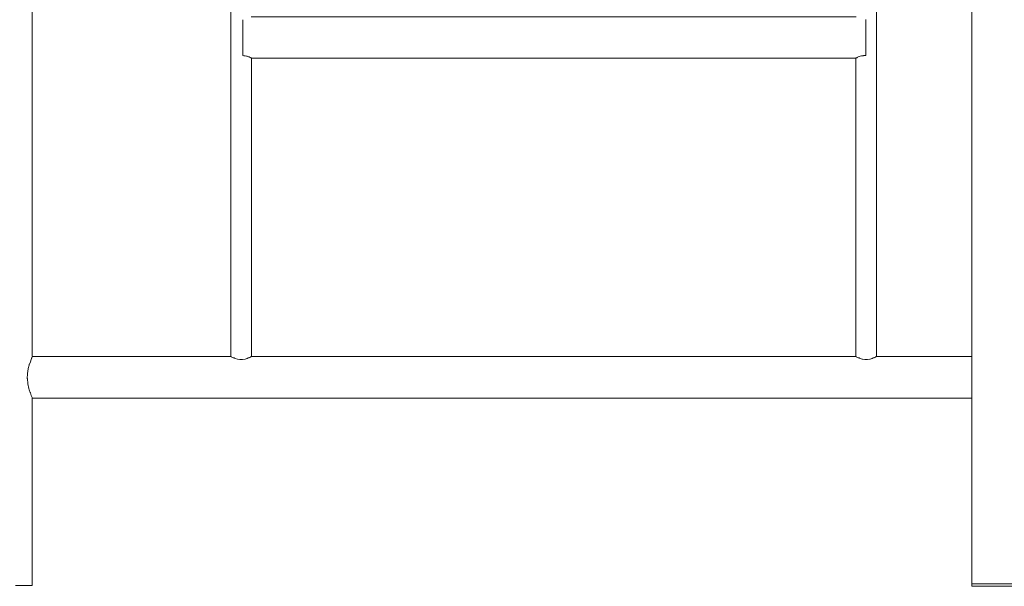
# Model space of a CAD drawing. Units: inches. Extents: x 54 to 156, y -210 to -86.
# Drawn here: x 105 to 110, y -210 to -207 of the extents above; entities that cross this region are included whole.
import ezdxf

# ---------------------------------------------------------------- set-up
doc = ezdxf.new("R2010")
doc.units = ezdxf.units.IN
doc.header["$MEASUREMENT"] = 0
doc.layers.add('_U+0421_U+043B_U+043E_U+0439 1', color=7, linetype='Continuous')

# ---------------------------------------------------------------- blocks, each defined once
blk = doc.blocks.new('block 138')
at = {"layer": '_U+0421_U+043B_U+043E_U+0439 1', "color": 250, "lineweight": 20, "true_color": 0x231f20}
for points in [[(106.181, -206.7626), (106.181, -209.2271)], [(106.2502, -207.6405), (106.2438, -207.6393)], [(106.2513, -207.6406), (106.2502, -207.6405)], [(106.2557, -207.641), (106.2514, -207.6406)], [(106.2637, -207.6428), (106.2557, -207.641)], [(106.2678, -207.6437), (106.2637, -207.6428)], [(106.2744, -207.6461), (106.2678, -207.6437)], [(106.2778, -207.6474), (106.2744, -207.6461)], [(106.2827, -207.6504), (106.2778, -207.6474)], [(106.2829, -207.6506), (106.2827, -207.6504)], [(106.284, -207.6508), (106.2829, -207.6506)], [(106.2852, -207.651), (106.284, -207.6508)], [(106.288, -207.6521), (106.2852, -207.651)], [(106.2894, -207.6527), (106.288, -207.6521)], [(106.29, -207.6538), (106.2894, -207.6527)], [(106.2901, -207.654), (106.29, -207.6538)], [(106.2903, -207.654), (106.2903, -209.2271)], [(106.1833, -209.2274), (106.1829, -209.2271)], [(106.1861, -209.2296), (106.1833, -209.2274)], [(106.1865, -209.2298), (106.1861, -209.2296)], [(106.1934, -209.2326), (106.1865, -209.2298)], [(106.194, -209.2327), (106.1934, -209.2326)], [(106.1989, -209.2339), (106.194, -209.2327)], [(106.2004, -209.2347), (106.1989, -209.2339)], [(106.2034, -209.2362), (106.2004, -209.2347)], [(106.2041, -209.2364), (106.2034, -209.2362)], [(106.2154, -209.2399), (106.2041, -209.2364)], [(106.2162, -209.24), (106.2154, -209.2399)], [(106.2287, -209.2417), (106.2162, -209.24)], [(106.2295, -209.2417), (106.2287, -209.2417)], [(106.2424, -209.2417), (106.2295, -209.2417)], [(106.2432, -209.2416), (106.2424, -209.2417)], [(106.2557, -209.2399), (106.2432, -209.2416)], [(106.2564, -209.2396), (106.2557, -209.2399)], [(106.2678, -209.2362), (106.2564, -209.2396)], [(106.2684, -209.2359), (106.2678, -209.2362)], [(106.2691, -209.2355), (106.2684, -209.2359)], [(106.2723, -209.2339), (106.2691, -209.2355)], [(106.2778, -209.2326), (106.2723, -209.2339)], [(106.2782, -209.2324), (106.2778, -209.2326)], [(106.2852, -209.2296), (106.2782, -209.2324)], [(106.2854, -209.2294), (106.2852, -209.2296)], [(106.2872, -209.228), (106.2854, -209.2294)], [(106.2884, -209.2271), (106.2872, -209.228)]]:
    blk.add_lwpolyline(points, dxfattribs=at)
blk = doc.blocks.new('block 139')
at = {"layer": '_U+0421_U+043B_U+043E_U+0439 1', "color": 250, "lineweight": 20, "true_color": 0x231f20}
for points in [[(109.5845, -206.7563), (109.5845, -209.2271)], [(109.5286, -207.4678), (109.5286, -207.4509)], [(109.5286, -207.4987), (109.5286, -207.4673)], [(109.5286, -207.5186), (109.5286, -207.499)], [(109.5286, -207.5341), (109.5286, -207.5189)], [(109.5286, -207.548), (109.5286, -207.5339)], [(109.5286, -207.5626), (109.5286, -207.548)], [(109.5286, -207.5797), (109.5286, -207.5626)], [(109.5286, -207.6031), (109.5286, -207.5795)], [(109.5286, -207.6389), (109.5286, -207.6029)], [(109.4753, -207.654), (109.4753, -209.2271)], [(109.4756, -207.6537), (109.4754, -207.654)], [(109.4758, -207.6533), (109.4756, -207.6537)], [(109.4761, -207.6527), (109.4758, -207.6533)], [(109.4789, -207.6516), (109.4761, -207.6527)], [(109.4803, -207.651), (109.4789, -207.6516)], [(109.4825, -207.6506), (109.4803, -207.651)], [(109.4836, -207.6499), (109.4825, -207.6506)], [(109.4852, -207.6489), (109.4836, -207.6499)], [(109.4877, -207.6474), (109.4852, -207.6489)], [(109.4943, -207.6449), (109.4877, -207.6474)], [(109.4976, -207.6437), (109.4943, -207.6449)], [(109.5056, -207.6419), (109.4976, -207.6437)], [(109.5097, -207.641), (109.5056, -207.6419)], [(109.5152, -207.6405), (109.5097, -207.641)], [(109.5167, -207.6402), (109.5152, -207.6405)], [(109.5185, -207.6399), (109.5167, -207.6402)], [(109.5229, -207.639), (109.5185, -207.6399)], [(109.5286, -207.639), (109.5229, -207.639)], [(109.4776, -209.2274), (109.4771, -209.2271)], [(109.4803, -209.2296), (109.4776, -209.2274)], [(109.4807, -209.2298), (109.4803, -209.2296)], [(109.4877, -209.2326), (109.4807, -209.2298)], [(109.4882, -209.2327), (109.4877, -209.2326)], [(109.4931, -209.2339), (109.4882, -209.2327)], [(109.4949, -209.2348), (109.4931, -209.2339)], [(109.4976, -209.2362), (109.4949, -209.2348)], [(109.4983, -209.2364), (109.4976, -209.2362)], [(109.5097, -209.2399), (109.4983, -209.2364)], [(109.5104, -209.24), (109.5097, -209.2399)], [(109.5229, -209.2417), (109.5104, -209.24)], [(109.5237, -209.2417), (109.5229, -209.2417)], [(109.5367, -209.2417), (109.5237, -209.2417)], [(109.5374, -209.2416), (109.5367, -209.2417)], [(109.55, -209.2399), (109.5374, -209.2416)], [(109.5506, -209.2397), (109.55, -209.2399)], [(109.562, -209.2362), (109.5506, -209.2397)], [(109.5626, -209.2359), (109.562, -209.2362)], [(109.5632, -209.2356), (109.5626, -209.2359)], [(109.5665, -209.2339), (109.5632, -209.2356)], [(109.572, -209.2326), (109.5665, -209.2339)], [(109.5724, -209.2324), (109.572, -209.2326)], [(109.5794, -209.2296), (109.5724, -209.2324)], [(109.5796, -209.2294), (109.5794, -209.2296)], [(109.5813, -209.2281), (109.5796, -209.2294)], [(109.5826, -209.2271), (109.5813, -209.2281)]]:
    blk.add_lwpolyline(points, dxfattribs=at)
blk = doc.blocks.new('block 147')
at = {"layer": '_U+0421_U+043B_U+043E_U+0439 1', "color": 250, "lineweight": 20, "true_color": 0x231f20}
for points in [[(106.2437, -207.4559), (106.2438, -207.4509)], [(106.2437, -207.4747), (106.2437, -207.4559)], [(106.9008, -207.4359), (106.2884, -207.4359)], [(107.5577, -207.4359), (106.9008, -207.4359)], [(108.2147, -207.4359), (107.5577, -207.4359)], [(108.8717, -207.4359), (108.2147, -207.4359)], [(109.4771, -207.4359), (108.8717, -207.4359)], [(109.5285, -207.4559), (109.5286, -207.4504)], [(109.5285, -207.4747), (109.5285, -207.4559)], [(106.2437, -207.4979), (106.2437, -207.4747)], [(106.2437, -207.524), (106.2437, -207.4979)], [(109.5285, -207.4979), (109.5285, -207.4747)], [(109.5285, -207.524), (109.5285, -207.4979)], [(106.2437, -207.5514), (106.2437, -207.524)], [(106.2437, -207.5784), (106.2437, -207.5514)], [(109.5285, -207.5514), (109.5285, -207.524)], [(109.5285, -207.5784), (109.5285, -207.5514)], [(106.2437, -207.6032), (106.2437, -207.5784)], [(106.2437, -207.6243), (106.2437, -207.6032)], [(109.5285, -207.6032), (109.5285, -207.5784)], [(109.5285, -207.6243), (109.5285, -207.6032)], [(106.2438, -207.6391), (106.2437, -207.6243)], [(106.9008, -207.654), (106.2901, -207.654)], [(107.5578, -207.654), (106.9008, -207.654)], [(108.2147, -207.654), (107.5578, -207.654)], [(108.8717, -207.654), (108.2147, -207.654)], [(109.4754, -207.654), (108.8717, -207.654)], [(109.5286, -207.6391), (109.5285, -207.6243)]]:
    blk.add_lwpolyline(points, dxfattribs=at)
blk = doc.blocks.new('block 150')
at = {"layer": '_U+0421_U+043B_U+043E_U+0439 1', "color": 250, "lineweight": 20, "true_color": 0x231f20}
for points in [[(105.1126, -209.2891), (105.1175, -209.2715)], [(105.1175, -209.2715), (105.1186, -209.2676)], [(105.1186, -209.2676), (105.1191, -209.2659)], [(105.1191, -209.2659), (105.1248, -209.2538)], [(105.1248, -209.2538), (105.126, -209.2486)], [(105.126, -209.2486), (105.1263, -209.2471)], [(105.1263, -209.2471), (105.1304, -209.2364)], [(105.1304, -209.2364), (105.1309, -209.235)], [(105.1309, -209.235), (105.1314, -209.2339)], [(105.1314, -209.2339), (105.1342, -209.2304)], [(106.1341, -209.2271), (105.1342, -209.2271)], [(106.1829, -209.2271), (106.1341, -209.2271)], [(107.2291, -209.2271), (106.2884, -209.2271)], [(108.324, -209.2271), (107.2291, -209.2271)], [(109.4189, -209.2271), (108.324, -209.2271)], [(109.4771, -209.2271), (109.4189, -209.2271)], [(110.0863, -209.2271), (109.5826, -209.2271)], [(105.108, -209.3426), (105.1088, -209.3169)], [(105.1088, -209.3152), (105.1123, -209.2908)], [(105.1088, -209.3169), (105.1088, -209.3152)], [(105.1123, -209.2908), (105.1126, -209.2891)], [(105.1082, -209.3443), (105.108, -209.3426)], [(105.1103, -209.3695), (105.1082, -209.3443)], [(105.1107, -209.3711), (105.1103, -209.3695)], [(105.1155, -209.3944), (105.1107, -209.3711)], [(105.116, -209.3958), (105.1155, -209.3944)], [(105.1183, -209.402), (105.116, -209.3958)], [(105.1232, -209.4155), (105.1183, -209.402)], [(105.124, -209.4168), (105.1232, -209.4155)], [(105.1248, -209.418), (105.124, -209.4168)], [(105.1287, -209.4316), (105.1248, -209.418)], [(105.1292, -209.4325), (105.1287, -209.4316)], [(105.131, -209.436), (105.1292, -209.4325)], [(105.1341, -209.4417), (105.131, -209.436)], [(105.1342, -209.4418), (105.1341, -209.4417)], [(106.1341, -209.4452), (105.1342, -209.4452)], [(107.2291, -209.4452), (106.1341, -209.4452)], [(108.324, -209.4452), (107.2291, -209.4452)], [(109.4189, -209.4452), (108.324, -209.4452)], [(110.0863, -209.4452), (109.4189, -209.4452)]]:
    blk.add_lwpolyline(points, dxfattribs=at)
blk = doc.blocks.new('block 171')
at = {"layer": '_U+0421_U+043B_U+043E_U+0439 1', "color": 250, "lineweight": 20, "true_color": 0x231f20}
for points in [[(105.1342, -207.478), (105.1342, -204.5217)], [(105.1342, -209.2271), (105.1342, -207.478)], [(105.1342, -210.4343), (105.1342, -209.4417)], [(105.0794, -210.4343), (105.0454, -210.4343)], [(105.1062, -210.4343), (105.0794, -210.4343)], [(105.1248, -210.4343), (105.1062, -210.4343)], [(105.1342, -210.4343), (105.1248, -210.4343)]]:
    blk.add_lwpolyline(points, dxfattribs=at)
blk = doc.blocks.new('block 239')
at = {"layer": '_U+0421_U+043B_U+043E_U+0439 1', "color": 250, "lineweight": 20, "true_color": 0x231f20}
for points in [[(110.1104, -204.5651), (110.1274, -204.5482)], [(110.1274, -204.5482), (110.1477, -204.5352)], [(110.1477, -204.5352), (110.1707, -204.527)], [(110.1707, -204.527), (110.1958, -204.5241)], [(110.1958, -204.5241), (110.2209, -204.527)], [(110.2209, -204.527), (110.2439, -204.5352)], [(110.2439, -204.5352), (110.2643, -204.5482)], [(110.2643, -204.5482), (110.2812, -204.5651)], [(110.098, -204.5846), (110.1104, -204.5651)], [(110.2812, -204.5651), (110.2942, -204.5855)], [(110.2942, -204.5855), (110.3024, -204.6085)], [(110.3024, -204.6085), (110.3053, -204.6336)], [(110.3053, -204.6336), (110.3053, -204.6338)], [(110.3053, -204.6352), (110.3053, -204.6336)], [(110.3053, -204.6338), (110.3053, -204.6344)], [(110.3053, -204.6344), (110.3053, -204.6353)], [(110.3053, -204.6353), (110.3053, -204.6365)], [(110.3053, -204.6365), (110.3053, -204.6381)], [(110.3053, -204.6381), (110.3053, -204.64)], [(110.3053, -204.64), (110.3053, -204.6423)], [(110.3053, -204.6423), (110.3053, -204.6449)], [(110.3053, -204.6449), (110.3053, -204.6479)], [(110.3053, -204.6479), (110.3053, -204.6512)], [(110.3053, -204.6512), (110.3053, -204.6549)], [(110.3053, -204.6549), (110.3053, -204.6589)], [(110.3053, -204.6589), (110.3053, -204.6633)], [(110.3053, -204.6633), (110.3053, -204.6681)], [(110.3053, -204.6681), (110.3053, -204.6732)], [(110.3053, -204.6732), (110.3053, -204.6787)], [(110.3053, -204.6787), (110.3053, -204.6845)], [(110.3053, -204.6845), (110.3053, -204.6908)], [(110.3053, -204.6908), (110.3053, -204.6974)], [(110.3053, -204.6974), (110.3053, -204.7044)], [(110.3053, -204.7044), (110.3053, -204.7118)], [(110.3053, -204.7118), (110.3053, -204.7196)], [(110.3053, -204.7196), (110.3053, -204.7277)], [(110.3053, -204.7277), (110.3053, -204.7363)], [(110.3053, -204.7363), (110.3053, -204.7452)], [(110.3053, -204.7452), (110.3053, -204.7546)], [(110.3053, -204.7546), (110.3053, -204.7643)], [(110.0863, -204.8015), (110.0863, -204.8073)], [(110.0863, -204.8073), (110.0863, -206.5663)], [(110.3053, -204.7643), (110.3053, -204.7745)], [(110.3053, -204.7745), (110.3053, -204.785)], [(110.3053, -204.785), (110.3053, -204.796)], [(110.3053, -204.796), (110.3053, -204.8073)], [(110.3053, -204.8073), (110.3053, -210.4249)], [(110.0863, -206.9179), (110.0863, -210.4249)], [(110.0863, -210.4249), (110.0892, -210.4249)], [(110.0892, -210.4249), (110.0863, -210.4249)], [(110.0863, -210.4378), (110.0863, -210.4249)], [(110.0892, -210.4378), (110.0863, -210.4378)], [(110.0863, -210.4378), (110.0892, -210.4378)], [(110.0892, -210.4249), (110.0975, -210.4249)], [(110.0975, -210.4249), (110.0892, -210.4249)], [(110.0975, -210.4378), (110.0892, -210.4378)], [(110.0892, -210.4378), (110.1104, -210.4378)], [(110.0975, -210.4249), (110.1104, -210.4249)], [(110.1104, -210.425), (110.0975, -210.4249)], [(110.1104, -210.4378), (110.0975, -210.4378)], [(110.1104, -210.4249), (110.1274, -210.4249)], [(110.1274, -210.425), (110.1104, -210.425)], [(110.1274, -210.4378), (110.1104, -210.4378)], [(110.1104, -210.4378), (110.3024, -210.4378)], [(110.1104, -210.4378), (110.2812, -210.4378)], [(110.1104, -210.4378), (110.1274, -210.4378)], [(110.1274, -210.4249), (110.1477, -210.4249)], [(110.1477, -210.425), (110.1274, -210.425)], [(110.1477, -210.4378), (110.1274, -210.4378)], [(110.1274, -210.4378), (110.2643, -210.4378)], [(110.1477, -210.4249), (110.1707, -210.4249)], [(110.1707, -210.425), (110.1477, -210.425)], [(110.1707, -210.4378), (110.1477, -210.4378)], [(110.1707, -210.4249), (110.2209, -210.4249)], [(110.1707, -210.4249), (110.1958, -210.4249)], [(110.1958, -210.425), (110.1707, -210.425)], [(110.1958, -210.4378), (110.1707, -210.4378)], [(110.1958, -210.4249), (110.2209, -210.4249)], [(110.1958, -210.425), (110.2209, -210.425)], [(110.1958, -210.4378), (110.2209, -210.4378)], [(110.2209, -210.4249), (110.2439, -210.4249)], [(110.2439, -210.425), (110.2209, -210.425)], [(110.2439, -210.4378), (110.2209, -210.4378)], [(110.2439, -210.4249), (110.2643, -210.4249)], [(110.2643, -210.425), (110.2439, -210.425)], [(110.2643, -210.4378), (110.2439, -210.4378)], [(110.2643, -210.4249), (110.2812, -210.4249)], [(110.2812, -210.425), (110.2643, -210.425)], [(110.2812, -210.4378), (110.2643, -210.4378)], [(110.2643, -210.4378), (110.2812, -210.4378)], [(110.2812, -210.4249), (110.2942, -210.4249)], [(110.2942, -210.4249), (110.2812, -210.425)], [(110.2942, -210.4378), (110.2812, -210.4378)], [(110.2942, -210.4249), (110.3024, -210.4249)], [(110.3024, -210.4249), (110.2942, -210.4249)], [(110.3024, -210.4378), (110.2942, -210.4378)], [(110.3024, -210.4249), (110.3053, -210.4249)], [(110.3053, -210.4249), (110.3024, -210.4249)], [(110.3053, -210.4378), (110.3024, -210.4378)], [(110.3024, -210.4378), (110.3053, -210.4378)], [(110.3053, -210.4378), (110.3053, -210.4343)]]:
    blk.add_lwpolyline(points, dxfattribs=at)
blk = doc.blocks.new('block 123')
at = {"layer": '_U+0421_U+043B_U+043E_U+0439 1'}
for name in ['block 171', 'block 139', 'block 138', 'block 239', 'block 147', 'block 150']:
    blk.add_blockref(name, (0, 0), dxfattribs=at)

msp = doc.modelspace()

# ---------------------------------------------------------------- block references
at = {"layer": '_U+0421_U+043B_U+043E_U+0439 1'}
msp.add_blockref('block 123', (0, 0), dxfattribs=at)

doc.saveas('drawing.dxf')
